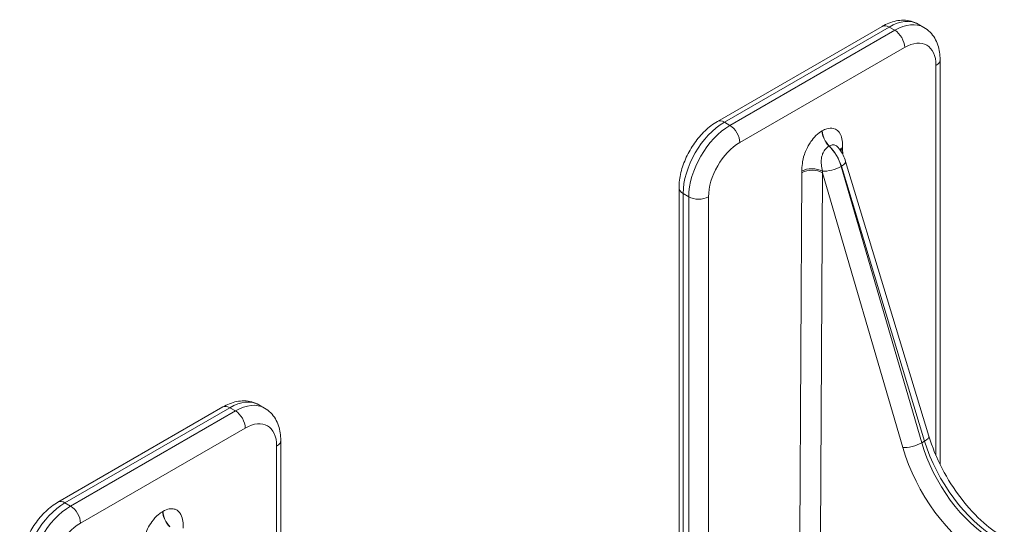
# Model space of a CAD drawing. Extents: x 4.1 to 104.1, y 4.5 to 91.4.
# Drawn here: x 4.1 to 8.3, y 89.3 to 91.4 of the extents above; entities that cross this region are included whole.
import ezdxf

# ---------------------------------------------------------------- set-up
doc = ezdxf.new("R2010")
doc.units = 0
doc.header["$MEASUREMENT"] = 0

# ---------------------------------------------------------------- blocks, each defined once
blk = doc.blocks.new('A$C1CD83420')
at = {"color": 32, "linetype": 'Continuous', "lineweight": 0, "extrusion": (5.55112e-17, 0.816497, 0.57735)}
for p, q in [((16.5423, 0.3567), (17.2494, 0.7649)), ((17.2794, 0.7619), (16.5723, 0.3537)), ((17.3034, 0.7481), (17.2794, 0.7619)), ((17.4044, 0.7743), (17.4284, 0.7604)), ((16.5963, 0.3398), (17.3034, 0.7481)), ((17.3458, 0.6746), (16.6387, 0.2663)), ((17.4802, -1.0765), (17.4802, 0.597)), ((17.4978, -1.1147), (17.4978, 0.6215)), ((16.5723, 0.3537), (16.5963, 0.3398)), ((16.992, 0.3168), (16.9926, 0.3172)), ((17.0222, 0.2516), (17.0216, 0.2512)), ((17.0798, 0.238), (17.0799, 0.2164)), ((17.0926, 0.1858), (17.4496, -0.9932)), ((16.8959, -1.4199), (16.9048, 0.137)), ((16.9939, 0.1367), (16.985, -1.4202)), ((17.3375, -1.0418), (16.9939, 0.1367)), ((17.0735, 0.164), (17.0744, 0.1645)), ((17.0735, 0.164), (17.4192, -1.0215)), ((17.4314, -1.0144), (17.0744, 0.1645)), ((16.3779, -3.5696), (16.3779, 0.072)), ((16.4195, 0.0336), (16.3955, 0.0475)), ((16.3955, 0.0475), (16.3955, -3.5941)), ((16.4195, -3.6079), (16.4195, 0.0336)), ((16.5044, 0.0336), (16.5044, -3.6079)), ((13.7138, -1.2763), (14.4209, -0.8681)), ((13.7438, -1.2793), (14.4509, -0.871)), ((14.475, -0.8849), (13.7679, -1.2932)), ((14.4509, -0.871), (14.475, -0.8849)), ((14.6, -0.8725), (14.5759, -0.8587)), ((13.8103, -1.3667), (14.5174, -0.9584)), ((14.6693, -2.7477), (14.6693, -1.0115)), ((14.6518, -1.036), (14.6518, -2.7095)), ((17.4192, -1.0215), (17.4314, -1.0144)), ((13.7679, -1.2932), (13.7438, -1.2793)), ((14.1642, -1.3158), (14.1636, -1.3162))]:
    blk.add_line(p, q, dxfattribs=at)
at = {"color": 32, "linetype": 'Continuous', "lineweight": 0}
for centre, major_axis, ratio, start_param, end_param in [((17.2794, 0.713), (-0.03, 0.052), 0.57735, 5.497787, 6.283185), ((17.2794, 0.5578), (0.125, 0.2165), 0.57735, 0, 0.785398), ((17.3034, 0.5439), (0.125, 0.2165), 0.57735, 0, 0.785398), ((17.3034, 0.6991), (-0.03, 0.052), 0.57735, 3.926991, 5.497787), ((17.3458, 0.5194), (0.095, 0.1645), 0.57735, 5.497787, 7.068583), ((17.4378, 0.6215), (0.06, 0), 0.57735, 5.497787, 6.283185), ((16.5723, 0.1496), (-0.125, -0.2165), 0.57735, 3.926991, 5.497787), ((16.5963, 0.1357), (0.125, 0.2165), 0.57735, 0.785398, 2.356194), ((16.5723, 0.3047), (-0.03, 0.052), 0.57735, 5.497787, 6.283185), ((16.5963, 0.2908), (0.03, -0.052), 0.57735, 0.785398, 2.356194), ((17.0365, 0.2911), (-0.0315, 0.0546), 0.57735, 0.785398, 2.014476), ((17.0371, 0.2914), (-0.0315, 0.0546), 0.57735, 0.785398, 2.014476), ((16.6387, 0.1112), (-0.095, -0.1645), 0.57735, 3.926991, 5.497787), ((16.9917, 0.172), (-0.0622, 0.1084), 0.579342, 4.32143, 5.157809), ((16.9929, 0.1727), (-0.0628, 0.1081), 0.575352, 4.317974, 5.154353), ((17.1242, 0.2191), (-0.063, -0.0009), 0.58684, 5.489361, 5.804492), ((17.1243, 0.2123), (-0.063, -0.0004), 0.581174, 5.494443, 5.724266), ((16.9928, 0.1871), (0.0169, 0.2664), 0.32032, 4.924783, 4.950726), ((17.0352, 0.1684), (0.0574, 0.0174), 0.315998, 5.364038, 6.283185), ((16.9494, 0.1113), (-0.063, 0.0004), 0.573501, 3.930291, 5.501087), ((16.9918, 0.1866), (0.0195, 0.2679), 0.316459, 1.753915, 1.779859), ((16.9494, 0.1182), (-0.063, 0.0009), 0.567702, 3.95911, 5.505938), ((17.0343, 0.1679), (-0.0576, -0.0168), 0.30891, 0.683342, 2.225652), ((17.0363, 0.1608), (-0.0368, 0.2683), 0.167693, 1.612012, 1.637956), ((16.4379, 0.072), (-0.06, 0), 0.57735, 0, 0.785398), ((16.462, 0.0581), (0.06, 0), 0.57735, 3.926991, 5.497787), ((14.4509, -1.0752), (0.125, 0.2165), 0.57735, 0, 0.785398), ((14.4509, -0.92), (-0.03, 0.052), 0.57735, 5.497787, 6.283185), ((14.475, -1.0891), (0.125, 0.2165), 0.57735, 0, 0.785398), ((14.475, -0.9339), (0.03, -0.052), 0.57735, 0.785398, 2.356194), ((14.5174, -1.1135), (0.095, 0.1645), 0.57735, 5.497787, 7.068583), ((14.6093, -1.0115), (0.06, 0), 0.57735, 5.497787, 6.283185), ((17.3922, -1.0106), (0.0574, 0.0174), 0.315998, 5.364038, 6.283185), ((17.38, -1.0176), (-0.0576, -0.0168), 0.30891, 0.657399, 2.225652), ((17.688, -1.0759), (0.2648, -0.4649), 0.581174, 4.323057, 5.501154), ((17.7304, -1.0517), (0.2348, -0.4129), 0.581655, 4.323488, 5.501586), ((17.7407, -1.0457), (-0.2401, 0.4098), 0.573013, 1.174411, 2.352508), ((13.7438, -1.4834), (0.125, 0.2165), 0.57735, 0.785398, 2.356194), ((13.7679, -1.4973), (-0.125, -0.2165), 0.57735, 3.926991, 5.497787), ((13.7438, -1.3283), (-0.03, 0.052), 0.57735, 5.497787, 6.283185), ((13.7679, -1.3422), (-0.03, 0.052), 0.57735, 3.926991, 5.497787), ((14.2081, -1.3419), (-0.0315, 0.0546), 0.57735, 0.785398, 2.014476), ((14.2087, -1.3416), (-0.0315, 0.0546), 0.57735, 0.785398, 2.014476), ((13.8103, -1.5218), (0.095, 0.1645), 0.57735, 0.785398, 2.356194)]:
    blk.add_ellipse(centre, major_axis=major_axis, ratio=ratio, start_param=start_param, end_param=end_param, dxfattribs=at)
for points, knots in [([(17.4044, 0.7743), (17.3947, 0.7799), (17.3842, 0.7842), (17.3628, 0.7898), (17.3519, 0.7911), (17.3302, 0.7914), (17.3195, 0.7903), (17.2985, 0.786), (17.2883, 0.7829), (17.2684, 0.7751), (17.2588, 0.7703), (17.2494, 0.7649)], [0.7853982, 0.7853982, 0.7853982, 0.7853982, 0.9424778, 0.9424778, 1.0995574, 1.0995574, 1.2566371, 1.2566371, 1.4137167, 1.4137167, 1.5707963, 1.5707963, 1.5707963, 1.5707963]), ([(17.4284, 0.7604), (17.4381, 0.7549), (17.447, 0.7479), (17.4626, 0.7322), (17.4692, 0.7234), (17.4803, 0.7047), (17.4847, 0.6949), (17.4915, 0.6746), (17.4939, 0.6642), (17.497, 0.6431), (17.4978, 0.6324), (17.4978, 0.6215)], [5.4977871, 5.4977871, 5.4977871, 5.4977871, 5.6548668, 5.6548668, 5.8119464, 5.8119464, 5.969026, 5.969026, 6.1261057, 6.1261057, 6.2831853, 6.2831853, 6.2831853, 6.2831853]), ([(16.5423, 0.3567), (16.5235, 0.3458), (16.5058, 0.3322), (16.4729, 0.3009), (16.4578, 0.2832), (16.4308, 0.245), (16.4189, 0.2244), (16.3993, 0.1819), (16.3915, 0.1599), (16.3808, 0.1158), (16.3779, 0.0937), (16.3779, 0.072)], [1.570796, 1.570796, 1.570796, 1.570796, 1.884956, 1.884956, 2.199115, 2.199115, 2.513274, 2.513274, 2.827433, 2.827433, 3.141593, 3.141593, 3.141593, 3.141593]), ([(16.9049, 0.1439), (16.905, 0.1543), (16.9055, 0.1649), (16.9084, 0.1885), (16.9112, 0.2017), (16.9182, 0.2232), (16.9216, 0.2315), (16.9274, 0.2438), (16.9295, 0.2479), (16.9352, 0.2582), (16.9391, 0.2643), (16.9499, 0.2797), (16.9573, 0.2884), (16.9737, 0.3044), (16.9829, 0.3116), (16.992, 0.3168)], [-0.2170781, -0.2170781, -0.2170781, -0.2170781, -0.1790895, -0.1790895, -0.1356738, -0.1356738, -0.1085391, -0.1085391, -0.0949717, -0.0949717, -0.0732639, -0.0732639, -0.0385314, -0.0385314, 0, 0, 0, 0]), ([(16.9926, 0.3172), (16.999, 0.3209), (17.0054, 0.3237), (17.0218, 0.3286), (17.0313, 0.3291), (17.0533, 0.3242), (17.0638, 0.3147), (17.0775, 0.2859), (17.0794, 0.2656), (17.0797, 0.2448)], [-0.2170781, -0.2170781, -0.2170781, -0.2170781, -0.1899434, -0.1899434, -0.1465277, -0.1465277, -0.0770627, -0.0770627, 0, 0, 0, 0]), ([(17.0222, 0.2516), (17.0253, 0.2534), (17.0285, 0.2547), (17.0367, 0.2569), (17.0416, 0.2569), (17.051, 0.2541), (17.0553, 0.2512), (17.0591, 0.2467)], [-0.2170781, -0.2170781, -0.2170781, -0.2170781, -0.1899434, -0.1899434, -0.1465277, -0.1465277, -0.1005893, -0.1005893, -0.1005893, -0.1005893]), ([(16.9929, 0.1436), (16.9914, 0.1539), (16.9896, 0.1631), (16.9875, 0.1806), (16.9874, 0.189), (16.9891, 0.2018), (16.9901, 0.2065), (16.9923, 0.2133), (16.9931, 0.2155), (16.9954, 0.2211), (16.997, 0.2244), (17.0018, 0.2325), (17.0051, 0.237), (17.0128, 0.2451), (17.0172, 0.2487), (17.0216, 0.2512)], [-0.2170781, -0.2170781, -0.2170781, -0.2170781, -0.1790895, -0.1790895, -0.1356738, -0.1356738, -0.1085391, -0.1085391, -0.0949717, -0.0949717, -0.0732639, -0.0732639, -0.0385314, -0.0385314, 0, 0, 0, 0]), ([(17.0591, 0.2467), (17.0681, 0.2362), (17.0761, 0.2242), (17.0865, 0.2033), (17.09, 0.1946), (17.0926, 0.1858)], [0, 0, 0, 0, 0.04201471, 0.04201471, 0.07015409, 0.07015409, 0.07015409, 0.07015409]), ([(14.5759, -0.8587), (14.5663, -0.8531), (14.5558, -0.8488), (14.5344, -0.8432), (14.5234, -0.8419), (14.5018, -0.8416), (14.491, -0.8427), (14.4701, -0.847), (14.4599, -0.8501), (14.44, -0.8579), (14.4303, -0.8627), (14.4209, -0.8681)], [0.7853982, 0.7853982, 0.7853982, 0.7853982, 0.9424778, 0.9424778, 1.0995574, 1.0995574, 1.2566371, 1.2566371, 1.4137167, 1.4137167, 1.5707963, 1.5707963, 1.5707963, 1.5707963]), ([(14.6, -0.8725), (14.6097, -0.8781), (14.6186, -0.8851), (14.6341, -0.9008), (14.6408, -0.9096), (14.6518, -0.9283), (14.6562, -0.9381), (14.663, -0.9584), (14.6654, -0.9688), (14.6686, -0.9899), (14.6693, -1.0006), (14.6693, -1.0115)], [5.4977871, 5.4977871, 5.4977871, 5.4977871, 5.6548668, 5.6548668, 5.8119464, 5.8119464, 5.969026, 5.969026, 6.1261057, 6.1261057, 6.2831853, 6.2831853, 6.2831853, 6.2831853]), ([(17.4496, -0.9932), (17.4635, -1.0392), (17.483, -1.0867), (17.5297, -1.1766), (17.5574, -1.2203), (17.618, -1.2992), (17.6517, -1.3354), (17.7146, -1.3909), (17.7444, -1.4125), (17.7732, -1.4292)], [0, 0, 0, 0, 0.1533788, 0.1533788, 0.3049758, 0.3049758, 0.4573019, 0.4573019, 0.585373, 0.585373, 0.585373, 0.585373]), ([(13.7138, -1.2763), (13.6951, -1.2872), (13.6774, -1.3008), (13.6445, -1.3321), (13.6294, -1.3498), (13.6023, -1.388), (13.5905, -1.4086), (13.5708, -1.4511), (13.5631, -1.4731), (13.5524, -1.5172), (13.5495, -1.5393), (13.5495, -1.561)], [1.570796, 1.570796, 1.570796, 1.570796, 1.884956, 1.884956, 2.199115, 2.199115, 2.513274, 2.513274, 2.827433, 2.827433, 3.141593, 3.141593, 3.141593, 3.141593]), ([(14.2513, -1.3882), (14.2511, -1.3779), (14.2507, -1.3678), (14.2478, -1.3476), (14.245, -1.3376), (14.2379, -1.3243), (14.2346, -1.3198), (14.2287, -1.3143), (14.2266, -1.3126), (14.2209, -1.309), (14.217, -1.3073), (14.2062, -1.3044), (14.1988, -1.3042), (14.1825, -1.3071), (14.1732, -1.3106), (14.1642, -1.3158)], [-0.2170781, -0.2170781, -0.2170781, -0.2170781, -0.1790895, -0.1790895, -0.1356738, -0.1356738, -0.1085391, -0.1085391, -0.0949717, -0.0949717, -0.0732639, -0.0732639, -0.0385314, -0.0385314, 0, 0, 0, 0]), ([(14.1636, -1.3162), (14.1572, -1.3199), (14.1507, -1.3245), (14.1344, -1.3384), (14.1249, -1.3488), (14.1028, -1.3793), (14.0923, -1.4009), (14.0787, -1.4455), (14.0767, -1.468), (14.0764, -1.4891)], [-0.2170781, -0.2170781, -0.2170781, -0.2170781, -0.1899434, -0.1899434, -0.1465277, -0.1465277, -0.0770627, -0.0770627, 0, 0, 0, 0])]:
    blk.add_open_spline(points, degree=3, knots=knots, dxfattribs=at)
blk.add_open_spline([(17.0579, 0.2484), (17.0579, 0.2484), (17.0583, 0.2477), (17.0591, 0.2467)], degree=3, dxfattribs=at)

msp = doc.modelspace()

# ---------------------------------------------------------------- block references
at = {"color": 0}
msp.add_blockref('A$C1CD83420', (-9.4269, 90.624), dxfattribs=at)

doc.saveas('drawing.dxf')
